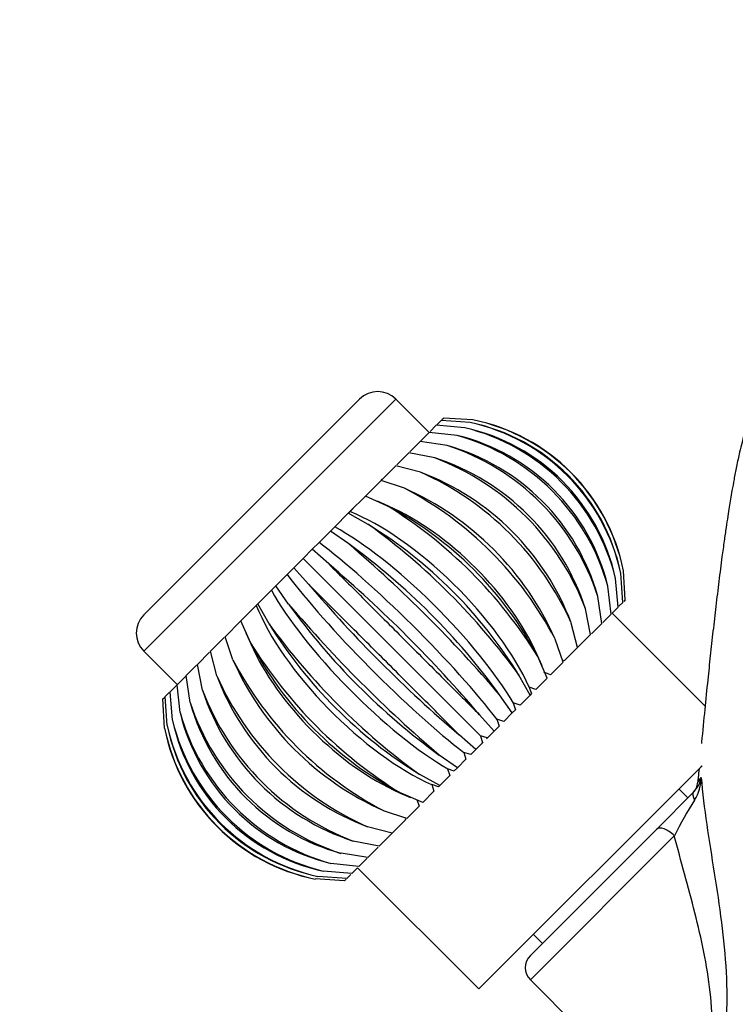
# Paper-space layout 'Layout1' of a CAD drawing. Units: millimetres. Extents: x 0 to 1361, y 0 to 2372.
# Drawn here: x 610 to 694, y 1661 to 1776 of the extents above; entities that cross this region are included whole.
import ezdxf
from ezdxf import colors
from ezdxf.entities.mleader import LeaderData, LeaderLine
from ezdxf.math import Vec2, Vec3

# ---------------------------------------------------------------- set-up
doc = ezdxf.new("R2010")
doc.units = ezdxf.units.MM
doc.layers.add('DV1_Défaut', color=7, linetype='Continuous')
doc.layers.add('Défaut', color=7, linetype='Continuous')

# ---------------------------------------------------------------- blocks, each defined once
blk = doc.blocks.new('_DOT')
at = {"color": 0}
blk.add_line((0, 0), (-1, 0), dxfattribs=at)
at = {"color": 0, "const_width": 0.333}
blk.add_lwpolyline([(-0.1665, 0, 1), (0.1665, 0, 1)], format="xyb", close=True, dxfattribs=at)
blk = doc.blocks.new('SE')
at = {"layer": 'DV1_Défaut', "color": 7, "linetype": 'Continuous'}
for p, q in [((624.69, 1702.26), (654.11, 1731.68)), ((624.69, 1706.51), (649.86, 1731.68)), ((658, 1727.79), (654.11, 1731.68)), ((658.1, 1727.89), (658.83, 1728.63)), ((662.17, 1728.34), (658.83, 1728.63)), ((658.94, 1728.73), (659.39, 1729.18)), ((662.78, 1728.95), (659.39, 1729.18)), ((659.49, 1729.29), (659.67, 1729.46)), ((663.08, 1729.25), (659.67, 1729.46)), ((657.04, 1726.83), (658.01, 1727.8)), ((661.26, 1727.44), (658.01, 1727.8)), ((655.73, 1725.53), (656.94, 1726.73)), ((660.08, 1726.26), (656.94, 1726.73)), ((654.22, 1724.01), (655.63, 1725.42)), ((658.65, 1724.82), (655.63, 1725.42)), ((652.51, 1722.31), (654.11, 1723.91)), ((656.98, 1723.15), (654.11, 1723.91)), ((650.55, 1720.34), (652.41, 1722.2)), ((655.11, 1721.28), (652.41, 1722.2)), ((652.43, 1722.23), (652.53, 1722.33)), ((650.56, 1720.36), (650.82, 1720.62)), ((648.75, 1718.55), (650.55, 1720.34)), ((653.07, 1719.24), (650.55, 1720.34)), ((653.25, 1719.19), (651.97, 1719.77)), ((646.99, 1716.78), (648.56, 1718.36)), ((648.56, 1718.36), (648.75, 1718.55)), ((650.89, 1717.06), (648.56, 1718.36)), ((648.65, 1718.45), (649.11, 1718.9)), ((645.15, 1714.95), (646.49, 1716.28)), ((646.49, 1716.28), (646.99, 1716.78)), ((648.62, 1714.79), (646.49, 1716.28)), ((644.36, 1714.16), (645.15, 1714.95)), ((643.29, 1713.08), (644.36, 1714.16)), ((646.28, 1712.45), (644.36, 1714.16)), ((642.21, 1712.01), (643.29, 1713.08)), ((643.08, 1712.88), (643.5, 1713.29)), ((663.98, 1692.39), (643.29, 1713.08)), ((641.42, 1711.22), (642.21, 1712.01)), ((643.92, 1710.09), (642.21, 1712.01)), ((680.88, 1708.25), (680.67, 1711.66)), ((640.09, 1709.88), (641.42, 1711.22)), ((641.16, 1710.96), (641.32, 1711.11)), ((680.04, 1707.41), (679.76, 1710.75)), ((680.6, 1707.97), (680.37, 1711.36)), ((638.01, 1707.81), (639.59, 1709.39)), ((639.59, 1709.39), (640.09, 1709.88)), ((641.58, 1707.76), (640.09, 1709.88)), ((679.22, 1706.59), (678.85, 1709.84)), ((678.15, 1705.52), (677.68, 1708.67)), ((680.6, 1707.97), (680.15, 1707.52)), ((680.88, 1708.25), (680.7, 1708.07)), ((636.03, 1705.82), (637.82, 1707.62)), ((637.82, 1707.62), (638.01, 1707.81)), ((639.31, 1705.48), (638.01, 1707.81)), ((676.84, 1704.21), (676.24, 1707.23)), ((680.04, 1707.41), (679.35, 1706.72)), ((634.17, 1703.96), (636.03, 1705.82)), ((635.76, 1705.55), (635.91, 1705.71)), ((637.13, 1703.3), (636.03, 1705.82)), ((679.22, 1706.59), (678.25, 1705.62)), ((690.2, 1695.87), (679.35, 1706.72)), ((675.32, 1702.69), (674.57, 1705.56)), ((678.15, 1705.52), (676.95, 1704.31)), ((632.47, 1702.26), (634.06, 1703.86)), ((635.09, 1701.26), (634.17, 1703.96)), ((636.61, 1704.41), (637.18, 1703.12)), ((673.62, 1700.99), (672.7, 1703.69)), ((676.84, 1704.21), (675.32, 1702.69)), ((624.69, 1702.26), (628.58, 1698.37)), ((633.22, 1699.39), (632.47, 1702.26)), ((675.32, 1702.69), (673.76, 1701.13)), ((630.95, 1700.74), (632.36, 1702.16)), ((671.18, 1700.55), (670.61, 1701.83)), ((671.76, 1699.13), (670.66, 1701.65)), ((673.76, 1701.13), (673.66, 1701.17)), ((629.64, 1699.43), (630.84, 1700.64)), ((631.55, 1697.72), (630.95, 1700.74)), ((673.62, 1700.99), (672.17, 1699.53)), ((628.57, 1698.36), (629.54, 1699.33)), ((630.11, 1696.29), (629.64, 1699.43)), ((669.78, 1697.15), (668.48, 1699.47)), ((671.76, 1699.13), (670.44, 1697.81)), ((672.17, 1699.53), (671.39, 1699.83)), ((627.75, 1697.54), (628.5, 1698.29)), ((628.94, 1695.11), (628.57, 1698.36)), ((669.65, 1698.08), (669.93, 1697.29)), ((670.44, 1697.81), (669.65, 1698.08)), ((626.91, 1696.7), (627.09, 1696.88)), ((627.12, 1693.29), (626.91, 1696.7)), ((627.19, 1696.98), (627.64, 1697.44)), ((627.42, 1693.6), (627.19, 1696.98)), ((628.03, 1694.21), (627.75, 1697.54)), ((667.7, 1695.07), (666.21, 1697.2)), ((669.78, 1697.15), (668.61, 1695.98)), ((669.92, 1697.29), (669.78, 1697.15)), ((668.07, 1695.44), (667.7, 1695.07)), ((667.81, 1696.25), (668.08, 1695.44)), ((668.61, 1695.98), (667.81, 1696.25)), ((665.58, 1692.94), (663.87, 1694.86)), ((665.91, 1694.34), (666.16, 1693.53)), ((666.71, 1694.08), (665.91, 1694.34)), ((667.7, 1695.07), (666.71, 1694.08)), ((666.16, 1693.53), (665.58, 1692.94)), ((663.43, 1690.8), (661.51, 1692.5)), ((663.97, 1692.4), (664.22, 1691.59)), ((664.78, 1692.15), (663.97, 1692.4)), ((665.58, 1692.94), (664.69, 1692.06)), ((663.43, 1690.8), (662.84, 1690.21)), ((664.31, 1691.68), (663.43, 1690.8)), ((661.3, 1688.67), (659.17, 1690.16)), ((662.29, 1689.66), (661.3, 1688.67)), ((662.84, 1690.21), (662.03, 1690.46)), ((662.03, 1690.46), (662.29, 1689.66)), ((660.93, 1688.29), (660.13, 1688.56)), ((660.13, 1688.56), (660.39, 1687.76)), ((661.3, 1688.67), (660.93, 1688.3)), ((663.79, 1662.88), (689.84, 1688.92)), ((689.69, 1688.77), (689.83, 1688.92)), ((689.69, 1688.77), (689.83, 1688.92)), ((689.69, 1688.77), (689.83, 1688.92)), ((689.69, 1688.77), (689.83, 1688.92)), ((659.23, 1686.59), (656.9, 1687.89)), ((660.39, 1687.76), (659.23, 1686.59)), ((659.08, 1686.44), (658.29, 1686.72)), ((658.29, 1686.72), (658.56, 1685.93)), ((659.23, 1686.59), (659.08, 1686.45)), ((688.19, 1685.15), (687.13, 1686.21)), ((654.54, 1685.76), (655.82, 1685.19)), ((657.24, 1684.61), (654.72, 1685.71)), ((656.54, 1684.98), (656.84, 1684.21)), ((658.56, 1685.93), (657.24, 1684.61)), ((684.51, 1681.48), (688.86, 1685.82)), ((656.84, 1684.21), (655.38, 1682.75)), ((655.38, 1682.75), (652.68, 1683.67)), ((653.68, 1681.05), (650.81, 1681.8)), ((655.24, 1682.61), (653.68, 1681.05)), ((653.68, 1681.05), (652.16, 1679.53)), ((684.51, 1681.48), (669.81, 1666.77)), ((669.81, 1663.94), (686.61, 1680.75)), ((652.16, 1679.53), (649.14, 1680.13)), ((652.06, 1679.42), (650.85, 1678.22)), ((650.85, 1678.22), (647.71, 1678.7)), ((650.75, 1678.12), (649.78, 1677.15)), ((649.78, 1677.15), (646.53, 1677.52)), ((649.65, 1677.02), (648.96, 1676.33)), ((649.65, 1677.02), (663.79, 1662.88)), ((648.4, 1675.77), (645.01, 1676)), ((648.96, 1676.33), (645.62, 1676.61)), ((648.85, 1676.22), (648.4, 1675.77)), ((648.12, 1675.49), (644.71, 1675.7)), ((648.3, 1675.67), (648.12, 1675.49)), ((670.16, 1669.24), (671.22, 1668.18)), ((669.81, 1663.94), (685.01, 1648.73))]:
    blk.add_line(p, q, dxfattribs=at)
for centre, radius, start, end in [((651.99, 1729.56), 3, 45, 135), ((657.84, 1706.42), 23.06, 12.3525, 77.6475), ((658.26, 1706.84), 22.56, 11.544, 78.456), ((658.57, 1707.15), 22.56, 11.5473, 78.4527), ((658.7, 1707.28), 22.41, 11.2772, 78.7228), ((656.5, 1705.08), 23.93, 13.687, 76.313), ((657.24, 1705.82), 23.05, 12.3458, 77.6542), ((654.49, 1703.07), 25.29, 15.5402, 74.4598), ((655.61, 1704.19), 23.93, 13.677, 76.323), ((651.7, 1700.28), 27.3, 17.8955, 72.1045), ((653.32, 1701.9), 25.28, 15.5271, 74.4729), ((647.94, 1696.52), 30.26, 20.7284, 69.2716), ((650.27, 1698.85), 27.29, 17.8793, 72.1207), ((642.86, 1691.44), 34.72, 24.0049, 65.9951), ((646.29, 1694.87), 30.24, 20.7093, 69.2907), ((635.7, 1684.29), 41.78, 27.6793, 62.3207), ((641.01, 1689.6), 34.68, 23.9831, 66.0169), ((624.68, 1673.26), 54.05, 31.6938, 58.3062), ((633.7, 1682.29), 41.72, 27.6553, 62.3447), ((604.3, 1652.88), 79.32, 35.9775, 54.0225), ((622.57, 1671.15), 53.94, 31.6678, 58.3322), ((546.93, 1595.51), 156.73, 40.448, 49.552), ((602.19, 1650.77), 79.08, 35.9501, 54.0499), ((545.28, 1593.86), 155.77, 40.4198, 49.5802), ((762.51, 1811.09), 155.77, 220.4198, 229.5802), ((705.6, 1754.18), 79.08, 215.9501, 234.0499), ((760.86, 1809.44), 156.73, 220.448, 229.552), ((626.81, 1704.39), 3, 135, 225), ((685.22, 1733.8), 53.94, 211.6678, 238.3322), ((703.49, 1752.07), 79.32, 215.9775, 234.0225), ((674.09, 1722.67), 41.72, 207.6553, 242.3447), ((683.11, 1731.69), 54.05, 211.6938, 238.3062), ((666.78, 1715.36), 34.68, 203.9831, 246.0169), ((672.09, 1720.67), 41.78, 207.6793, 242.3207), ((661.5, 1710.08), 30.24, 200.7093, 249.2907), ((664.93, 1713.51), 34.72, 204.0049, 245.9951), ((657.52, 1706.1), 27.29, 197.8793, 252.1207), ((659.85, 1708.43), 30.26, 200.7284, 249.2716), ((654.47, 1703.05), 25.28, 195.5271, 254.4729), ((656.09, 1704.68), 27.3, 197.8955, 252.1045), ((650.55, 1699.13), 23.05, 192.3458, 257.6542), ((651.29, 1699.87), 23.93, 193.687, 256.313), ((652.18, 1700.77), 23.93, 193.677, 256.323), ((653.3, 1701.88), 25.29, 195.5402, 254.4598), ((649.09, 1697.67), 22.41, 191.2772, 258.7228), ((649.22, 1697.8), 22.56, 191.5473, 258.4527), ((649.53, 1698.11), 22.56, 191.544, 258.456), ((649.95, 1698.53), 23.06, 192.3525, 257.6475), ((686.22, 1688.29), 3.61, 316.9051, 348.153), ((684.38, 1687.7), 5.38, 328.743, 358.368), ((687.35, 1687.14), 2, 315.344, 355.3299), ((726.3, 1660.96), 44.34, 147.3193, 153.4996), ((671.22, 1665.35), 2, 135, 225)]:
    blk.add_arc(centre, radius, start, end, dxfattribs=at)
for centre, major_axis, ratio, start_param, end_param in [((655.74, 1704.32), (14.22, -14.22), 0.382683, 0.783402, 2.412797), ((656.3, 1704.88), (14.22, -14.22), 0.5, 0.914135, 2.227457), ((655.14, 1703.72), (14.22, -14.22), 0.258819, 0.779988, 2.412797), ((654.52, 1703.1), (14.22, -14.22), 0.130526, 0.781429, 2.412797), ((653.27, 1701.85), (14.22, -14.22), 0.130526, 3.870389, 5.501756), ((652.65, 1701.23), (14.22, -14.22), 0.258819, 3.870389, 5.503197), ((652.05, 1700.63), (14.22, -14.22), 0.382683, 3.870389, 5.499783), ((651.49, 1700.07), (14.22, -14.22), 0.5, 4.055728, 5.36905), ((690.27, 1684.41), (1.41, -1.41), 0.364362, 3.141593, 4.024133), ((685.93, 1680.06), (1.41, -1.41), 0.485773, 1.570796, 3.141593)]:
    blk.add_ellipse(centre, major_axis=major_axis, ratio=ratio, start_param=start_param, end_param=end_param, dxfattribs=at)
for points, knots in [([(738.82, 1691.5), (738.72, 1692.5), (738.5, 1694.76), (738.17, 1698.1), (737.8, 1701.65), (737.4, 1705.24), (736.98, 1708.88), (736.61, 1711.89), (736.3, 1714.23), (736.07, 1715.86), (735.87, 1717.24), (735.69, 1718.4), (735.53, 1719.38), (735.38, 1720.33), (735.2, 1721.34), (735, 1722.42), (734.77, 1723.6), (734.51, 1724.86), (734.2, 1726.19), (733.88, 1727.47), (733.54, 1728.62), (733.22, 1729.6), (732.91, 1730.46), (732.61, 1731.21), (732.32, 1731.88), (732.03, 1732.5), (731.62, 1733.3), (730.97, 1734.41), (730.03, 1735.76), (728.93, 1737.07), (727.76, 1738.22), (726.57, 1739.22), (725.19, 1740.2), (723.54, 1741.15), (721.58, 1742.04), (719.31, 1742.77), (716.84, 1743.24), (714.36, 1743.4), (712.07, 1743.26), (710.04, 1742.93), (708.28, 1742.46), (706.56, 1741.84), (704.74, 1740.99), (702.76, 1739.8), (701.01, 1738.41), (699.63, 1737.03), (698.61, 1735.81), (697.8, 1734.67), (697.18, 1733.66), (696.74, 1732.85), (696.42, 1732.2), (696.13, 1731.56), (695.86, 1730.9), (695.59, 1730.21), (695.33, 1729.48), (695.07, 1728.65), (694.79, 1727.7), (694.51, 1726.64), (694.19, 1725.34), (693.88, 1723.9), (693.59, 1722.39), (693.36, 1721.12), (693.17, 1720.04), (693.01, 1719.04), (692.84, 1717.96), (692.64, 1716.65), (692.42, 1715.08), (692.13, 1713.01), (691.81, 1710.49), (691.46, 1707.58), (691.13, 1704.67), (690.81, 1701.8), (690.49, 1698.76), (690.15, 1695.41), (689.91, 1692.92), (689.78, 1691.57), (689.78, 1691.51)], [0, 0, 0, 0, 0.0187227, 0.0412795, 0.0644477, 0.089348, 0.1159962, 0.1444086, 0.1602828, 0.1745302, 0.1871228, 0.1980544, 0.2073191, 0.2159301, 0.2261724, 0.238147, 0.2505002, 0.2644542, 0.2800408, 0.2968895, 0.3120343, 0.3248623, 0.3353868, 0.3443848, 0.3523555, 0.3593046, 0.3659407, 0.3769026, 0.390533, 0.4044314, 0.4142108, 0.4235864, 0.4335963, 0.4447163, 0.4570196, 0.4705537, 0.485299, 0.4995064, 0.512225, 0.523543, 0.5336032, 0.5427061, 0.5555649, 0.5698198, 0.58528, 0.5970846, 0.6091207, 0.6204704, 0.6298743, 0.6374387, 0.6439775, 0.6514254, 0.6598986, 0.6677885, 0.6769867, 0.6877908, 0.700197, 0.7141187, 0.7276778, 0.746686, 0.76295, 0.7766478, 0.7868691, 0.7957748, 0.8061404, 0.818333, 0.8323455, 0.8481706, 0.8712964, 0.8933989, 0.9143754, 0.9342345, 0.9529843, 0.975405, 0.9990089, 1, 1, 1, 1]), ([(646.28, 1712.45), (647.57, 1711.16), (649, 1709.72), (651.96, 1706.76), (653.53, 1705.2), (655.85, 1702.87), (656.62, 1702.1), (658.16, 1700.57), (658.93, 1699.8), (661.16, 1697.57), (662.57, 1696.16), (663.87, 1694.86)], [0, 0, 0, 0, 0.25, 0.25, 0.5, 0.5, 0.625, 0.625, 0.75, 0.75, 1, 1, 1, 1]), ([(661.51, 1692.5), (660.22, 1693.79), (658.79, 1695.23), (655.83, 1698.19), (654.26, 1699.76), (651.94, 1702.08), (651.17, 1702.85), (649.63, 1704.38), (648.86, 1705.15), (646.63, 1707.38), (645.22, 1708.79), (643.92, 1710.09)], [0, 0, 0, 0, 0.25, 0.25, 0.5, 0.5, 0.625, 0.625, 0.75, 0.75, 1, 1, 1, 1]), ([(689.5, 1688.59), (689.46, 1688.24), (689.41, 1687.7), (689.36, 1687.18), (689.35, 1686.98)], [0, 0, 0, 0, 0.663445, 1, 1, 1, 1]), ([(689.75, 1687.54), (689.88, 1685.77), (690.12, 1683.92), (690.66, 1680.19), (690.97, 1678.3), (691.87, 1672.58), (692.45, 1668.72), (692.75, 1662.91), (692.77, 1660.94), (692.45, 1657.14), (692.09, 1655.27), (691.17, 1652.83), (690.8, 1652.07), (690, 1650.72), (689.57, 1650.14), (688.27, 1648.58), (687.43, 1647.85), (686.8, 1647.35)], [0, 0, 0, 0, 0.125, 0.125, 0.25, 0.25, 0.5, 0.5, 0.625, 0.625, 0.75, 0.75, 0.8125, 0.8125, 0.875, 0.875, 1, 1, 1, 1]), ([(685.94, 1649.38), (686.47, 1649.67), (687.16, 1650.11), (688.61, 1651.45), (689.38, 1652.38), (690.49, 1654.81), (690.82, 1656.3), (691.05, 1659.36), (690.97, 1660.93), (690.45, 1665.66), (689.77, 1668.72), (688.24, 1674.79), (687.37, 1677.81), (686.61, 1680.75)], [0, 0, 0, 0, 0.125, 0.125, 0.25, 0.25, 0.375, 0.375, 0.5, 0.5, 0.75, 0.75, 1, 1, 1, 1])]:
    blk.add_open_spline(points, degree=3, knots=knots, dxfattribs=at)
for points in [[(689.34, 1686.95), (689.35, 1687.01), (689.5, 1687.22), (689.75, 1687.54)], [(655.2, 1682.71), (655.22, 1682.68), (655.23, 1682.64), (655.24, 1682.61)]]:
    blk.add_open_spline(points, degree=3, dxfattribs=at)

psp = doc.layouts.get("Layout1")

# ---------------------------------------------------------------- block references
at = {"layer": 'Défaut'}
psp.add_blockref('SE', (0, 0), dxfattribs=at)

# ---------------------------------------------------------------- leaders
at = {"layer": 'Défaut', "color": 7, "linetype": 'Continuous'}
ml = psp.add_multileader_mtext('Standard', dxfattribs=at)
ml.set_content('{\\pxsm0.9;\\fSolid Edge ISO|b1||i0||c0|p34;\\W1.;20/04/2016\\P}', color=256)
ml.set_leader_properties()
ml.set_arrow_properties(name='DOT')
ml.build(insert=Vec2(0, 0))
ml.multileader.update_dxf_attribs({"leader_type": 0, "dogleg_length": 0, "arrow_head_size": 12})
ctx = ml.context
ctx.base_point, ctx.char_height, ctx.arrow_head_size, ctx.landing_gap_size = Vec3(1270.92, 2364.94), 12, 12, 4.2
notes = []
notes.append((ctx, [(0, (0, 0, 0), (0, 0), (1, 0), 1, [])]))
ctx.mtext.insert = Vec3(1275.12, 2371.06)
for ctx, leaders in notes:
    for number, flags, end, landing, length, lines in leaders:
        leader = LeaderData()
        leader.index, (leader.has_last_leader_line, leader.has_dogleg_vector, leader.attachment_direction) = number, flags
        leader.last_leader_point, leader.dogleg_vector, leader.dogleg_length = Vec3(end), Vec3(landing), length
        for number, points, colour, breaks in lines:
            line = LeaderLine()
            line.index, line.vertices, line.color, line.breaks = number, Vec3.list(points), colors.encode_raw_color(colour), breaks
            leader.lines.append(line)
        ctx.leaders.append(leader)

doc.saveas('drawing.dxf')
